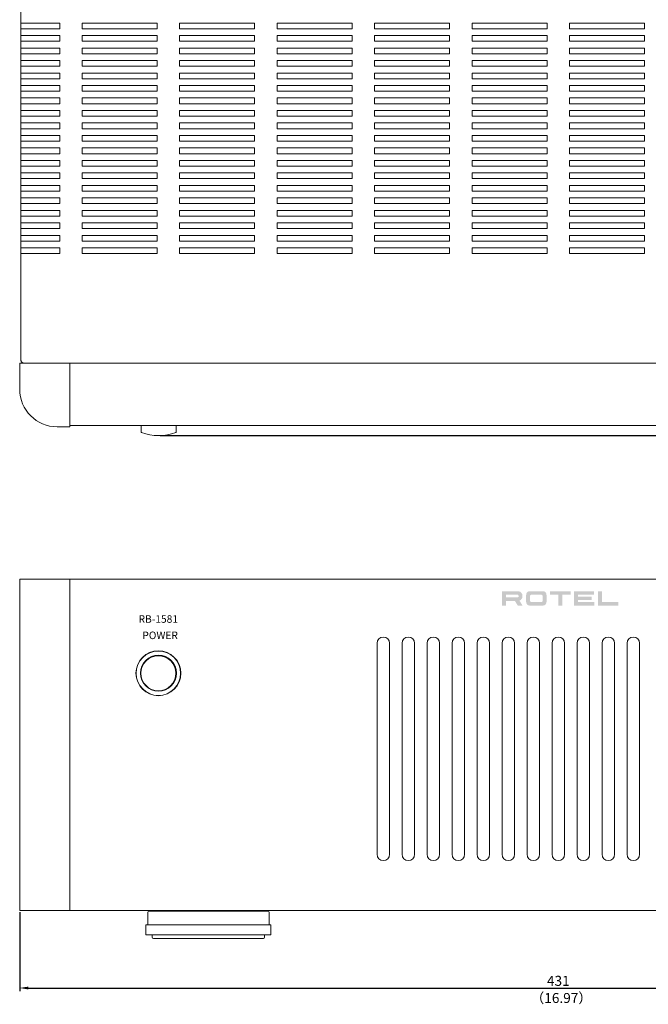
# Model space of a CAD drawing. Extents: x 1759 to 2433, y 212 to 1054.
# Drawn here: x 1759 to 2010, y 212 to 606 of the extents above; entities that cross this region are included whole.
import ezdxf

# ---------------------------------------------------------------- set-up
doc = ezdxf.new("R2010")
doc.units = 0
doc.header["$LTSCALE"] = 0.5
doc.linetypes.add('HIDDEN2', pattern=[4.7625, 3.175, -1.5875])
doc.layers.get('Defpoints').update_dxf_attribs({"linetype": 'CONTINUOUS'})
for name, color, linetype, lineweight in [('%%C14 Button', 254, 'CONTINUOUS', 15), ('Center', 1, 'CONTINUOUS', 9), ('End Cap', 31, 'CONTINUOUS', 15), ('Foot', 50, 'CONTINUOUS', 15), ('FRAME100', 1, 'CONTINUOUS', 13), ('Front Panel', 6, 'CONTINUOUS', 15), ('Joint Holder', 151, 'CONTINUOUS', 15), ('Light Guide', 102, 'CONTINUOUS', 15), ('Titol', 7, 'CONTINUOUS', 18), ('Top Cover', 142, 'CONTINUOUS', 15)]:
    doc.layers.add(name, color=color, linetype=linetype, lineweight=lineweight)
doc.layers.add('LOGO', color=110, linetype='CONTINUOUS')
doc.styles.get("Standard").update_dxf_attribs({"font": 'romans.shx', "height": 4, "bigfont": 'bigfont.shx'})
doc.dimstyles.get("Standard").update_dxf_attribs({"dimtxt": 0.18, "dimasz": 0.18, "dimexe": 0.18, "dimexo": 0.0625, "dimgap": 0.09, "dimtad": 0, "dimtih": 1, "dimtoh": 1, "dimdec": 4, "dimzin": 0, "dimdsep": 46, "dimtxsty": 'Standard', "dimcen": 0.09, "dimadec": 0, "dimazin": 0, "dimtfac": 1, "dimtdec": 4, "dimtofl": 0, "dimtmove": 0, "dimatfit": 3, "dimfxl": 1, "dimtolj": 1, "dimtzin": 0, "dimarcsym": 0})

# ---------------------------------------------------------------- blocks, each defined once
blk = doc.blocks.new('AI9-BLK4')
at = {"layer": 'LOGO'}
h = blk.add_hatch(color=7, dxfattribs=at)
edge = h.paths.add_edge_path()
edge.add_spline(control_points=[(-21.69, 0.39), (-21.69, 1.48), (-21.69, 1.48), (-21.69, 1.48), (-17.14, 1.48), (-17.14, 1.48), (-16.88, 1.48), (-16.66, 1.24), (-16.66, 0.94), (-16.66, 0.64), (-16.88, 0.39), (-17.14, 0.39), (-17.14, 0.39), (-21.69, 0.39), (-21.69, 0.39), (-21.69, 0.39)], knot_values=[0, 0, 0, 0, 1, 1, 1, 2, 2, 2, 3, 3, 3, 4, 4, 4, 5, 5, 5, 5], degree=3, periodic=0)
edge = h.paths.add_edge_path(flags=16)
edge.add_spline(control_points=[(-15.1, 0.94), (-15.1, 2), (-15.86, 2.86), (-16.79, 2.86), (-16.79, 2.86), (-23.25, 2.86), (-23.25, 2.86), (-23.25, 2.86), (-23.25, -2.86), (-23.25, -2.86), (-23.25, -2.86), (-21.69, -2.86), (-21.69, -2.86), (-21.69, -2.86), (-21.69, -0.99), (-21.69, -0.99), (-21.69, -0.99), (-18.16, -0.99), (-18.16, -0.99), (-18.16, -0.99), (-17.01, -2.86), (-17.01, -2.86), (-17.01, -2.86), (-15.1, -2.86), (-15.1, -2.86), (-15.1, -2.86), (-16.31, -0.9), (-16.31, -0.9), (-15.61, -0.67), (-15.1, 0.07), (-15.1, 0.94)], knot_values=[0, 0, 0, 0, 1, 1, 1, 2, 2, 2, 3, 3, 3, 4, 4, 4, 5, 5, 5, 6, 6, 6, 7, 7, 7, 8, 8, 8, 9, 9, 9, 10, 10, 10, 10], degree=3, periodic=0)
h = blk.add_hatch(color=7, dxfattribs=at)
edge = h.paths.add_edge_path(flags=16)
edge.add_spline(control_points=[(-7.06, 0.99), (-7.06, 1.26), (-7.25, 1.48), (-7.49, 1.48), (-7.49, 1.48), (-11.65, 1.48), (-11.65, 1.48), (-11.89, 1.48), (-12.08, 1.26), (-12.08, 0.99), (-12.08, 0.99), (-12.08, -0.99), (-12.08, -0.99), (-12.08, -1.26), (-11.89, -1.48), (-11.65, -1.48), (-11.65, -1.48), (-7.49, -1.48), (-7.49, -1.48), (-7.25, -1.48), (-7.06, -1.26), (-7.06, -0.99), (-7.06, -0.99), (-7.06, 0.99), (-7.06, 0.99)], knot_values=[0, 0, 0, 0, 1, 1, 1, 2, 2, 2, 3, 3, 3, 4, 4, 4, 5, 5, 5, 6, 6, 6, 7, 7, 7, 8, 8, 8, 8], degree=3, periodic=0)
edge = h.paths.add_edge_path()
edge.add_spline(control_points=[(-5.5, -1.38), (-5.5, -2.2), (-6.08, -2.86), (-6.8, -2.86), (-6.8, -2.86), (-12.34, -2.86), (-12.34, -2.86), (-13.06, -2.86), (-13.64, -2.2), (-13.64, -1.38), (-13.64, -1.38), (-13.64, 1.38), (-13.64, 1.38), (-13.64, 2.2), (-13.06, 2.86), (-12.34, 2.86), (-12.34, 2.86), (-6.8, 2.86), (-6.8, 2.86), (-6.08, 2.86), (-5.5, 2.2), (-5.5, 1.38), (-5.5, 1.38), (-5.5, -1.38), (-5.5, -1.38)], knot_values=[0, 0, 0, 0, 1, 1, 1, 2, 2, 2, 3, 3, 3, 4, 4, 4, 5, 5, 5, 6, 6, 6, 7, 7, 7, 8, 8, 8, 8], degree=3, periodic=0)
for points in [[(4.1, 2.86), (-4.09, 2.86), (-4.09, 1.48), (-0.77, 1.48), (-0.77, -2.86), (0.78, -2.86), (0.78, 1.48), (4.1, 1.48)], [(13.56, 1.48), (13.56, 2.86), (5.5, 2.86), (5.5, -2.86), (13.65, -2.86), (13.65, -1.48), (7.06, -1.48), (7.06, -0.62), (12.61, -0.62), (12.61, 0.71), (7.06, 0.71), (7.06, 1.48)], [(16.66, -1.48), (16.66, 2.86), (15.1, 2.86), (15.1, -2.86), (23.25, -2.86), (23.25, -1.48)]]:
    blk.add_hatch(color=7, dxfattribs=at).paths.add_polyline_path(points)
blk = doc.blocks.new('*D45')
at = {"layer": 'Defpoints', "color": 0}
for p in [(1758.66, 249.11), (2189.66, 249.11), (2189.66, 218.08)]:
    blk.add_point(p, dxfattribs=at)
at = {"layer": 'FRAME100', "lineweight": -2}
for p, q in [((1758.66, 248.49), (1758.66, 216.83)), ((2189.66, 248.49), (2189.66, 216.83)), ((1762.16, 218.08), (2186.16, 218.08))]:
    blk.add_line(p, q, dxfattribs=at)
at = {"layer": 'FRAME100'}
for points in [[(1762.16, 218.66), (1762.16, 217.5), (1758.66, 218.08)], [(2186.16, 217.5), (2186.16, 218.66), (2189.66, 218.08)]]:
    blk.add_solid(points, dxfattribs=at)
at = {"layer": 'FRAME100', "color": 7, "insert": (1974.16, 220.95), "char_height": 4, "attachment_point": 5}
blk.add_mtext('\\A1;431', dxfattribs=at)
blk = doc.blocks.new('*D48')
at = {"layer": 'Defpoints', "color": 0}
for p in [(2190.6, 442.78), (2218.55, 442.78), (1814.26, 439.28)]:
    blk.add_point(p, dxfattribs=at)
at = {"layer": 'FRAME100', "lineweight": -2}
for p, q in [((2218.55, 446.28), (2218.55, 449.78)), ((2191.22, 442.78), (2219.8, 442.78)), ((2218.55, 439.28), (2218.55, 442.78)), ((1814.89, 439.28), (2219.8, 439.28)), ((2218.55, 435.78), (2218.55, 422.15))]:
    blk.add_line(p, q, dxfattribs=at)
at = {"layer": 'FRAME100'}
for points in [[(2217.97, 446.28), (2219.14, 446.28), (2218.55, 442.78)], [(2219.14, 435.78), (2217.97, 435.78), (2218.55, 439.28)]]:
    blk.add_solid(points, dxfattribs=at)
at = {"layer": 'FRAME100', "color": 7, "insert": (2215.68, 427.21), "char_height": 4, "attachment_point": 5, "rotation": 90}
blk.add_mtext('\\A1;3.5', dxfattribs=at)
blk = doc.blocks.new('*D50')
at = {"layer": 'Defpoints', "color": 0}
for p in [(1932.66, 846.78), (2232.55, 846.78), (1814.26, 439.28)]:
    blk.add_point(p, dxfattribs=at)
at = {"layer": 'FRAME100', "lineweight": -2}
for p, q in [((1933.29, 846.78), (2233.8, 846.78)), ((2232.55, 442.78), (2232.55, 843.28)), ((1814.89, 439.28), (2233.8, 439.28))]:
    blk.add_line(p, q, dxfattribs=at)
at = {"layer": 'FRAME100'}
for points in [[(2233.14, 843.28), (2231.97, 843.28), (2232.55, 846.78)], [(2231.97, 442.78), (2233.14, 442.78), (2232.55, 439.28)]]:
    blk.add_solid(points, dxfattribs=at)
at = {"layer": 'FRAME100', "color": 7, "insert": (2229.68, 643.03), "char_height": 4, "attachment_point": 5, "rotation": 90}
blk.add_mtext('\\A1;407.5', dxfattribs=at)

msp = doc.modelspace()

# ---------------------------------------------------------------- linework, layer by layer
at = {"layer": '%%C14 Button'}
for p, q in [((1807.263, 440.684), (1807.263, 443.48)), ((1821.263, 440.684), (1821.263, 443.48))]:
    msp.add_line(p, q, dxfattribs=at)
for centre, radius, start, end in [((1807.463, 440.684), 0.2, 180, 249.91375), ((1814.263, 459.28), 20, 249.91375, 290.08625), ((1821.063, 440.684), 0.2, 290.08625, 0)]:
    msp.add_arc(centre, radius, start, end, dxfattribs=at)
at = {"layer": 'End Cap'}
for p, q in [((1778.661, 468.28), (1758.661, 468.28)), ((1758.661, 468.28), (1758.661, 457.78)), ((1778.661, 442.78), (1778.661, 468.28)), ((1773.661, 442.78), (1778.661, 442.78))]:
    msp.add_line(p, q, dxfattribs=at)
msp.add_lwpolyline([(1758.661, 249.114), (1778.661, 249.114), (1778.661, 381.714), (1758.661, 381.714)], close=True, dxfattribs=at)
msp.add_arc((1773.661, 457.78), 15, 180, 270, dxfattribs=at)
at = {"layer": 'Foot', "color": 161}
for p, q in [((1809.861, 248.414), (1809.861, 243.414)), ((1857.961, 248.914), (1810.361, 248.914)), ((1824.161, 249.114), (1824.161, 248.914)), ((1844.161, 248.914), (1844.161, 249.114)), ((1858.461, 243.414), (1858.461, 248.414)), ((1859.161, 243.414), (1809.161, 243.414)), ((1809.161, 243.414), (1809.161, 239.414)), ((1859.161, 239.414), (1859.161, 243.414)), ((1809.161, 239.414), (1859.161, 239.414)), ((1811.661, 238.414), (1811.661, 239.414)), ((1856.161, 237.914), (1812.161, 237.914)), ((1856.661, 239.414), (1856.661, 238.414))]:
    msp.add_line(p, q, dxfattribs=at)
for centre, start, end in [((1810.361, 248.414), 90, 180), ((1857.961, 248.414), 0, 90), ((1812.161, 238.414), 180, 270), ((1856.161, 238.414), 270, 0)]:
    msp.add_arc(centre, 0.5, start, end, dxfattribs=at)
at = {"layer": 'Front Panel'}
for p, q in [((1778.661, 468.28), (2169.661, 468.28)), ((2169.661, 443.28), (1778.661, 443.28)), ((1901.661, 271.614), (1901.661, 356.114)), ((1906.661, 271.614), (1906.661, 356.114)), ((1911.661, 271.614), (1911.661, 356.114)), ((1916.661, 271.614), (1916.661, 356.114)), ((1921.661, 271.614), (1921.661, 356.114)), ((1926.661, 271.614), (1926.661, 356.114)), ((1931.661, 271.614), (1931.661, 356.114)), ((1936.661, 271.614), (1936.661, 356.114)), ((1941.661, 271.614), (1941.661, 356.114)), ((1946.661, 271.614), (1946.661, 356.114)), ((1951.661, 271.614), (1951.661, 356.114)), ((1956.661, 271.614), (1956.661, 356.114)), ((1961.661, 271.614), (1961.661, 356.114)), ((1966.661, 271.614), (1966.661, 356.114)), ((1971.661, 271.614), (1971.661, 356.114)), ((1976.661, 271.614), (1976.661, 356.114)), ((1981.661, 271.614), (1981.661, 356.114)), ((1986.661, 271.614), (1986.661, 356.114)), ((1991.661, 271.614), (1991.661, 356.114)), ((1996.661, 271.614), (1996.661, 356.114)), ((2001.661, 271.614), (2001.661, 356.114)), ((2006.661, 271.614), (2006.661, 356.114))]:
    msp.add_line(p, q, dxfattribs=at)
at = {"layer": 'Front Panel', "linetype": 'Continuous'}
for p, q in [((1778.661, 249.114), (1778.661, 381.714)), ((1778.661, 381.714), (2169.661, 381.714)), ((2169.661, 249.114), (1778.661, 249.114))]:
    msp.add_line(p, q, dxfattribs=at)
msp.add_circle((1814.161, 344.114), 9, dxfattribs=at)
at = {"layer": 'Front Panel'}
for centre, start, end in [((1904.161, 356.114), 0, 180), ((1914.161, 356.114), 0, 180), ((1924.161, 356.114), 0, 180), ((1934.161, 356.114), 0, 180), ((1944.161, 356.114), 0, 180), ((1954.161, 356.114), 0, 180), ((1964.161, 356.114), 0, 180), ((1974.161, 356.114), 0, 180), ((1984.161, 356.114), 0, 180), ((1994.161, 356.114), 0, 180), ((2004.161, 356.114), 0, 180), ((1904.161, 271.614), 180, 0), ((1914.161, 271.614), 180, 0), ((1924.161, 271.614), 180, 0), ((1934.161, 271.614), 180, 0), ((1944.161, 271.614), 180, 0), ((1954.161, 271.614), 180, 0), ((1964.161, 271.614), 180, 0), ((1974.161, 271.614), 180, 0), ((1984.161, 271.614), 180, 0), ((1994.161, 271.614), 180, 0), ((2004.161, 271.614), 180, 0)]:
    msp.add_arc(centre, 2.5, start, end, dxfattribs=at)
at = {"layer": 'Joint Holder'}
msp.add_circle((1814.161, 344.114), 7, dxfattribs=at)
at = {"layer": 'Light Guide'}
for radius in [8.9, 7.2]:
    msp.add_circle((1814.161, 344.114), radius, dxfattribs=at)
at = {"layer": 'Top Cover'}
for p, q in [((1759.161, 469.48), (1759.161, 820.08)), ((1774.661, 604.43), (1759.161, 604.43)), ((1774.661, 602.13), (1774.661, 604.43)), ((1813.661, 604.43), (1783.661, 604.43)), ((1783.661, 604.43), (1783.661, 602.13)), ((1813.661, 602.13), (1813.661, 604.43)), ((1852.661, 604.43), (1822.661, 604.43)), ((1822.661, 604.43), (1822.661, 602.13)), ((1852.661, 602.13), (1852.661, 604.43)), ((1891.661, 604.43), (1861.661, 604.43)), ((1861.661, 604.43), (1861.661, 602.13)), ((1891.661, 602.13), (1891.661, 604.43)), ((1930.661, 604.43), (1900.661, 604.43)), ((1900.661, 604.43), (1900.661, 602.13)), ((1930.661, 602.13), (1930.661, 604.43)), ((1969.661, 604.43), (1939.661, 604.43)), ((1939.661, 604.43), (1939.661, 602.13)), ((1969.661, 602.13), (1969.661, 604.43)), ((1978.661, 602.13), (1978.661, 604.43)), ((1978.661, 604.43), (2008.661, 604.43)), ((2008.661, 604.43), (2008.661, 602.13)), ((1774.661, 602.13), (1759.161, 602.13)), ((1774.661, 599.43), (1759.161, 599.43)), ((1774.661, 597.13), (1774.661, 599.43)), ((1783.661, 602.13), (1813.661, 602.13)), ((1813.661, 599.43), (1783.661, 599.43)), ((1783.661, 599.43), (1783.661, 597.13)), ((1813.661, 597.13), (1813.661, 599.43)), ((1822.661, 602.13), (1852.661, 602.13)), ((1852.661, 599.43), (1822.661, 599.43)), ((1822.661, 599.43), (1822.661, 597.13)), ((1852.661, 597.13), (1852.661, 599.43)), ((1861.661, 602.13), (1891.661, 602.13)), ((1891.661, 599.43), (1861.661, 599.43)), ((1861.661, 599.43), (1861.661, 597.13)), ((1891.661, 597.13), (1891.661, 599.43)), ((1900.661, 602.13), (1930.661, 602.13)), ((1930.661, 599.43), (1900.661, 599.43)), ((1900.661, 599.43), (1900.661, 597.13)), ((1930.661, 597.13), (1930.661, 599.43)), ((1939.661, 602.13), (1969.661, 602.13)), ((1969.661, 599.43), (1939.661, 599.43)), ((1939.661, 599.43), (1939.661, 597.13)), ((1969.661, 597.13), (1969.661, 599.43)), ((2008.661, 602.13), (1978.661, 602.13)), ((1978.661, 597.13), (1978.661, 599.43)), ((1978.661, 599.43), (2008.661, 599.43)), ((2008.661, 599.43), (2008.661, 597.13)), ((1774.661, 597.13), (1759.161, 597.13)), ((1783.661, 597.13), (1813.661, 597.13)), ((1822.661, 597.13), (1852.661, 597.13)), ((1861.661, 597.13), (1891.661, 597.13)), ((1900.661, 597.13), (1930.661, 597.13)), ((1939.661, 597.13), (1969.661, 597.13)), ((2008.661, 597.13), (1978.661, 597.13)), ((1774.661, 594.43), (1759.161, 594.43)), ((1774.661, 592.13), (1759.161, 592.13)), ((1774.661, 592.13), (1774.661, 594.43)), ((1813.661, 594.43), (1783.661, 594.43)), ((1783.661, 594.43), (1783.661, 592.13)), ((1783.661, 592.13), (1813.661, 592.13)), ((1813.661, 592.13), (1813.661, 594.43)), ((1852.661, 594.43), (1822.661, 594.43)), ((1822.661, 594.43), (1822.661, 592.13)), ((1822.661, 592.13), (1852.661, 592.13)), ((1852.661, 592.13), (1852.661, 594.43)), ((1891.661, 594.43), (1861.661, 594.43)), ((1861.661, 594.43), (1861.661, 592.13)), ((1861.661, 592.13), (1891.661, 592.13)), ((1891.661, 592.13), (1891.661, 594.43)), ((1930.661, 594.43), (1900.661, 594.43)), ((1900.661, 594.43), (1900.661, 592.13)), ((1900.661, 592.13), (1930.661, 592.13)), ((1930.661, 592.13), (1930.661, 594.43)), ((1969.661, 594.43), (1939.661, 594.43)), ((1939.661, 594.43), (1939.661, 592.13)), ((1939.661, 592.13), (1969.661, 592.13)), ((1969.661, 592.13), (1969.661, 594.43)), ((1978.661, 592.13), (1978.661, 594.43)), ((1978.661, 594.43), (2008.661, 594.43)), ((2008.661, 592.13), (1978.661, 592.13)), ((2008.661, 594.43), (2008.661, 592.13)), ((1774.661, 589.43), (1759.161, 589.43)), ((1774.661, 587.13), (1774.661, 589.43)), ((1813.661, 589.43), (1783.661, 589.43)), ((1783.661, 589.43), (1783.661, 587.13)), ((1813.661, 587.13), (1813.661, 589.43)), ((1852.661, 589.43), (1822.661, 589.43)), ((1822.661, 589.43), (1822.661, 587.13)), ((1852.661, 587.13), (1852.661, 589.43)), ((1891.661, 589.43), (1861.661, 589.43)), ((1861.661, 589.43), (1861.661, 587.13)), ((1891.661, 587.13), (1891.661, 589.43)), ((1930.661, 589.43), (1900.661, 589.43)), ((1900.661, 589.43), (1900.661, 587.13)), ((1930.661, 587.13), (1930.661, 589.43)), ((1969.661, 589.43), (1939.661, 589.43)), ((1939.661, 589.43), (1939.661, 587.13)), ((1969.661, 587.13), (1969.661, 589.43)), ((1978.661, 587.13), (1978.661, 589.43)), ((1978.661, 589.43), (2008.661, 589.43)), ((2008.661, 589.43), (2008.661, 587.13)), ((1774.661, 587.13), (1759.161, 587.13)), ((1774.661, 584.43), (1759.161, 584.43)), ((1774.661, 582.13), (1774.661, 584.43)), ((1783.661, 587.13), (1813.661, 587.13)), ((1813.661, 584.43), (1783.661, 584.43)), ((1783.661, 584.43), (1783.661, 582.13)), ((1813.661, 582.13), (1813.661, 584.43)), ((1822.661, 587.13), (1852.661, 587.13)), ((1852.661, 584.43), (1822.661, 584.43)), ((1822.661, 584.43), (1822.661, 582.13)), ((1852.661, 582.13), (1852.661, 584.43)), ((1861.661, 587.13), (1891.661, 587.13)), ((1891.661, 584.43), (1861.661, 584.43)), ((1861.661, 584.43), (1861.661, 582.13)), ((1891.661, 582.13), (1891.661, 584.43)), ((1900.661, 587.13), (1930.661, 587.13)), ((1930.661, 584.43), (1900.661, 584.43)), ((1900.661, 584.43), (1900.661, 582.13)), ((1930.661, 582.13), (1930.661, 584.43)), ((1939.661, 587.13), (1969.661, 587.13)), ((1969.661, 584.43), (1939.661, 584.43)), ((1939.661, 584.43), (1939.661, 582.13)), ((1969.661, 582.13), (1969.661, 584.43)), ((2008.661, 587.13), (1978.661, 587.13)), ((1978.661, 582.13), (1978.661, 584.43)), ((1978.661, 584.43), (2008.661, 584.43)), ((2008.661, 584.43), (2008.661, 582.13)), ((1774.661, 582.13), (1759.161, 582.13)), ((1783.661, 582.13), (1813.661, 582.13)), ((1822.661, 582.13), (1852.661, 582.13)), ((1861.661, 582.13), (1891.661, 582.13)), ((1900.661, 582.13), (1930.661, 582.13)), ((1939.661, 582.13), (1969.661, 582.13)), ((2008.661, 582.13), (1978.661, 582.13)), ((1774.661, 579.43), (1759.161, 579.43)), ((1774.661, 577.13), (1759.161, 577.13)), ((1774.661, 577.13), (1774.661, 579.43)), ((1813.661, 579.43), (1783.661, 579.43)), ((1783.661, 579.43), (1783.661, 577.13)), ((1783.661, 577.13), (1813.661, 577.13)), ((1813.661, 577.13), (1813.661, 579.43)), ((1852.661, 579.43), (1822.661, 579.43)), ((1822.661, 579.43), (1822.661, 577.13)), ((1822.661, 577.13), (1852.661, 577.13)), ((1852.661, 577.13), (1852.661, 579.43)), ((1891.661, 579.43), (1861.661, 579.43)), ((1861.661, 579.43), (1861.661, 577.13)), ((1861.661, 577.13), (1891.661, 577.13)), ((1891.661, 577.13), (1891.661, 579.43)), ((1930.661, 579.43), (1900.661, 579.43)), ((1900.661, 579.43), (1900.661, 577.13)), ((1900.661, 577.13), (1930.661, 577.13)), ((1930.661, 577.13), (1930.661, 579.43)), ((1969.661, 579.43), (1939.661, 579.43)), ((1939.661, 579.43), (1939.661, 577.13)), ((1939.661, 577.13), (1969.661, 577.13)), ((1969.661, 577.13), (1969.661, 579.43)), ((1978.661, 577.13), (1978.661, 579.43)), ((1978.661, 579.43), (2008.661, 579.43)), ((2008.661, 577.13), (1978.661, 577.13)), ((2008.661, 579.43), (2008.661, 577.13)), ((1774.661, 574.43), (1759.161, 574.43)), ((1774.661, 572.13), (1759.161, 572.13)), ((1774.661, 572.13), (1774.661, 574.43)), ((1813.661, 574.43), (1783.661, 574.43)), ((1783.661, 574.43), (1783.661, 572.13)), ((1783.661, 572.13), (1813.661, 572.13)), ((1813.661, 572.13), (1813.661, 574.43)), ((1852.661, 574.43), (1822.661, 574.43)), ((1822.661, 574.43), (1822.661, 572.13)), ((1822.661, 572.13), (1852.661, 572.13)), ((1852.661, 572.13), (1852.661, 574.43)), ((1891.661, 574.43), (1861.661, 574.43)), ((1861.661, 574.43), (1861.661, 572.13)), ((1861.661, 572.13), (1891.661, 572.13)), ((1891.661, 572.13), (1891.661, 574.43)), ((1930.661, 574.43), (1900.661, 574.43)), ((1900.661, 574.43), (1900.661, 572.13)), ((1900.661, 572.13), (1930.661, 572.13)), ((1930.661, 572.13), (1930.661, 574.43)), ((1969.661, 574.43), (1939.661, 574.43)), ((1939.661, 574.43), (1939.661, 572.13)), ((1939.661, 572.13), (1969.661, 572.13)), ((1969.661, 572.13), (1969.661, 574.43)), ((1978.661, 572.13), (1978.661, 574.43)), ((1978.661, 574.43), (2008.661, 574.43)), ((2008.661, 572.13), (1978.661, 572.13)), ((2008.661, 574.43), (2008.661, 572.13)), ((1774.661, 569.43), (1759.161, 569.43)), ((1774.661, 567.13), (1774.661, 569.43)), ((1813.661, 569.43), (1783.661, 569.43)), ((1783.661, 569.43), (1783.661, 567.13)), ((1813.661, 567.13), (1813.661, 569.43)), ((1852.661, 569.43), (1822.661, 569.43)), ((1822.661, 569.43), (1822.661, 567.13)), ((1852.661, 567.13), (1852.661, 569.43)), ((1891.661, 569.43), (1861.661, 569.43)), ((1861.661, 569.43), (1861.661, 567.13)), ((1891.661, 567.13), (1891.661, 569.43)), ((1930.661, 569.43), (1900.661, 569.43)), ((1900.661, 569.43), (1900.661, 567.13)), ((1930.661, 567.13), (1930.661, 569.43)), ((1969.661, 569.43), (1939.661, 569.43)), ((1939.661, 569.43), (1939.661, 567.13)), ((1969.661, 567.13), (1969.661, 569.43)), ((1978.661, 567.13), (1978.661, 569.43)), ((1978.661, 569.43), (2008.661, 569.43)), ((2008.661, 569.43), (2008.661, 567.13)), ((1774.661, 567.13), (1759.161, 567.13)), ((1774.661, 564.43), (1759.161, 564.43)), ((1774.661, 562.13), (1774.661, 564.43)), ((1783.661, 567.13), (1813.661, 567.13)), ((1813.661, 564.43), (1783.661, 564.43)), ((1783.661, 564.43), (1783.661, 562.13)), ((1813.661, 562.13), (1813.661, 564.43)), ((1822.661, 567.13), (1852.661, 567.13)), ((1852.661, 564.43), (1822.661, 564.43)), ((1822.661, 564.43), (1822.661, 562.13)), ((1852.661, 562.13), (1852.661, 564.43)), ((1861.661, 567.13), (1891.661, 567.13)), ((1891.661, 564.43), (1861.661, 564.43)), ((1861.661, 564.43), (1861.661, 562.13)), ((1891.661, 562.13), (1891.661, 564.43)), ((1900.661, 567.13), (1930.661, 567.13)), ((1930.661, 564.43), (1900.661, 564.43)), ((1900.661, 564.43), (1900.661, 562.13)), ((1930.661, 562.13), (1930.661, 564.43)), ((1939.661, 567.13), (1969.661, 567.13)), ((1969.661, 564.43), (1939.661, 564.43)), ((1939.661, 564.43), (1939.661, 562.13)), ((1969.661, 562.13), (1969.661, 564.43)), ((2008.661, 567.13), (1978.661, 567.13)), ((1978.661, 562.13), (1978.661, 564.43)), ((1978.661, 564.43), (2008.661, 564.43)), ((2008.661, 564.43), (2008.661, 562.13)), ((1774.661, 562.13), (1759.161, 562.13)), ((1783.661, 562.13), (1813.661, 562.13)), ((1822.661, 562.13), (1852.661, 562.13)), ((1861.661, 562.13), (1891.661, 562.13)), ((1900.661, 562.13), (1930.661, 562.13)), ((1939.661, 562.13), (1969.661, 562.13)), ((2008.661, 562.13), (1978.661, 562.13)), ((1774.661, 559.43), (1759.161, 559.43)), ((1774.661, 557.13), (1759.161, 557.13)), ((1774.661, 557.13), (1774.661, 559.43)), ((1813.661, 559.43), (1783.661, 559.43)), ((1783.661, 559.43), (1783.661, 557.13)), ((1783.661, 557.13), (1813.661, 557.13)), ((1813.661, 557.13), (1813.661, 559.43)), ((1852.661, 559.43), (1822.661, 559.43)), ((1822.661, 559.43), (1822.661, 557.13)), ((1822.661, 557.13), (1852.661, 557.13)), ((1852.661, 557.13), (1852.661, 559.43)), ((1891.661, 559.43), (1861.661, 559.43)), ((1861.661, 559.43), (1861.661, 557.13)), ((1861.661, 557.13), (1891.661, 557.13)), ((1891.661, 557.13), (1891.661, 559.43)), ((1930.661, 559.43), (1900.661, 559.43)), ((1900.661, 559.43), (1900.661, 557.13)), ((1900.661, 557.13), (1930.661, 557.13)), ((1930.661, 557.13), (1930.661, 559.43)), ((1969.661, 559.43), (1939.661, 559.43)), ((1939.661, 559.43), (1939.661, 557.13)), ((1939.661, 557.13), (1969.661, 557.13)), ((1969.661, 557.13), (1969.661, 559.43)), ((1978.661, 557.13), (1978.661, 559.43)), ((1978.661, 559.43), (2008.661, 559.43)), ((2008.661, 557.13), (1978.661, 557.13)), ((2008.661, 559.43), (2008.661, 557.13)), ((1774.661, 554.43), (1759.161, 554.43)), ((1774.661, 552.13), (1759.161, 552.13)), ((1774.661, 552.13), (1774.661, 554.43)), ((1813.661, 554.43), (1783.661, 554.43)), ((1783.661, 554.43), (1783.661, 552.13)), ((1783.661, 552.13), (1813.661, 552.13)), ((1813.661, 552.13), (1813.661, 554.43)), ((1852.661, 554.43), (1822.661, 554.43)), ((1822.661, 554.43), (1822.661, 552.13)), ((1822.661, 552.13), (1852.661, 552.13)), ((1852.661, 552.13), (1852.661, 554.43)), ((1891.661, 554.43), (1861.661, 554.43)), ((1861.661, 554.43), (1861.661, 552.13)), ((1861.661, 552.13), (1891.661, 552.13)), ((1891.661, 552.13), (1891.661, 554.43)), ((1930.661, 554.43), (1900.661, 554.43)), ((1900.661, 554.43), (1900.661, 552.13)), ((1900.661, 552.13), (1930.661, 552.13)), ((1930.661, 552.13), (1930.661, 554.43)), ((1969.661, 554.43), (1939.661, 554.43)), ((1939.661, 554.43), (1939.661, 552.13)), ((1939.661, 552.13), (1969.661, 552.13)), ((1969.661, 552.13), (1969.661, 554.43)), ((1978.661, 552.13), (1978.661, 554.43)), ((1978.661, 554.43), (2008.661, 554.43)), ((2008.661, 552.13), (1978.661, 552.13)), ((2008.661, 554.43), (2008.661, 552.13)), ((1774.661, 549.43), (1759.161, 549.43)), ((1774.661, 547.13), (1774.661, 549.43)), ((1813.661, 549.43), (1783.661, 549.43)), ((1783.661, 549.43), (1783.661, 547.13)), ((1813.661, 547.13), (1813.661, 549.43)), ((1852.661, 549.43), (1822.661, 549.43)), ((1822.661, 549.43), (1822.661, 547.13)), ((1852.661, 547.13), (1852.661, 549.43)), ((1891.661, 549.43), (1861.661, 549.43)), ((1861.661, 549.43), (1861.661, 547.13)), ((1891.661, 547.13), (1891.661, 549.43)), ((1930.661, 549.43), (1900.661, 549.43)), ((1900.661, 549.43), (1900.661, 547.13)), ((1930.661, 547.13), (1930.661, 549.43)), ((1969.661, 549.43), (1939.661, 549.43)), ((1939.661, 549.43), (1939.661, 547.13)), ((1969.661, 547.13), (1969.661, 549.43)), ((1978.661, 547.13), (1978.661, 549.43)), ((1978.661, 549.43), (2008.661, 549.43)), ((2008.661, 549.43), (2008.661, 547.13)), ((1774.661, 547.13), (1759.161, 547.13)), ((1774.661, 544.43), (1759.161, 544.43)), ((1774.661, 542.13), (1774.661, 544.43)), ((1783.661, 547.13), (1813.661, 547.13)), ((1813.661, 544.43), (1783.661, 544.43)), ((1783.661, 544.43), (1783.661, 542.13)), ((1813.661, 542.13), (1813.661, 544.43)), ((1822.661, 547.13), (1852.661, 547.13)), ((1852.661, 544.43), (1822.661, 544.43)), ((1822.661, 544.43), (1822.661, 542.13)), ((1852.661, 542.13), (1852.661, 544.43)), ((1861.661, 547.13), (1891.661, 547.13)), ((1891.661, 544.43), (1861.661, 544.43)), ((1861.661, 544.43), (1861.661, 542.13)), ((1891.661, 542.13), (1891.661, 544.43)), ((1900.661, 547.13), (1930.661, 547.13)), ((1930.661, 544.43), (1900.661, 544.43)), ((1900.661, 544.43), (1900.661, 542.13)), ((1930.661, 542.13), (1930.661, 544.43)), ((1939.661, 547.13), (1969.661, 547.13)), ((1969.661, 544.43), (1939.661, 544.43)), ((1939.661, 544.43), (1939.661, 542.13)), ((1969.661, 542.13), (1969.661, 544.43)), ((2008.661, 547.13), (1978.661, 547.13)), ((1978.661, 542.13), (1978.661, 544.43)), ((1978.661, 544.43), (2008.661, 544.43)), ((2008.661, 544.43), (2008.661, 542.13)), ((1774.661, 542.13), (1759.161, 542.13)), ((1783.661, 542.13), (1813.661, 542.13)), ((1822.661, 542.13), (1852.661, 542.13)), ((1861.661, 542.13), (1891.661, 542.13)), ((1900.661, 542.13), (1930.661, 542.13)), ((1939.661, 542.13), (1969.661, 542.13)), ((2008.661, 542.13), (1978.661, 542.13)), ((1774.661, 539.43), (1759.161, 539.43)), ((1774.661, 537.13), (1759.161, 537.13)), ((1774.661, 537.13), (1774.661, 539.43)), ((1813.661, 539.43), (1783.661, 539.43)), ((1783.661, 539.43), (1783.661, 537.13)), ((1783.661, 537.13), (1813.661, 537.13)), ((1813.661, 537.13), (1813.661, 539.43)), ((1852.661, 539.43), (1822.661, 539.43)), ((1822.661, 539.43), (1822.661, 537.13)), ((1822.661, 537.13), (1852.661, 537.13)), ((1852.661, 537.13), (1852.661, 539.43)), ((1891.661, 539.43), (1861.661, 539.43)), ((1861.661, 539.43), (1861.661, 537.13)), ((1861.661, 537.13), (1891.661, 537.13)), ((1891.661, 537.13), (1891.661, 539.43)), ((1930.661, 539.43), (1900.661, 539.43)), ((1900.661, 539.43), (1900.661, 537.13)), ((1900.661, 537.13), (1930.661, 537.13)), ((1930.661, 537.13), (1930.661, 539.43)), ((1969.661, 539.43), (1939.661, 539.43)), ((1939.661, 539.43), (1939.661, 537.13)), ((1939.661, 537.13), (1969.661, 537.13)), ((1969.661, 537.13), (1969.661, 539.43)), ((1978.661, 537.13), (1978.661, 539.43)), ((1978.661, 539.43), (2008.661, 539.43)), ((2008.661, 537.13), (1978.661, 537.13)), ((2008.661, 539.43), (2008.661, 537.13)), ((1774.661, 534.43), (1759.161, 534.43)), ((1774.661, 532.13), (1774.661, 534.43)), ((1813.661, 534.43), (1783.661, 534.43)), ((1783.661, 534.43), (1783.661, 532.13)), ((1813.661, 532.13), (1813.661, 534.43)), ((1852.661, 534.43), (1822.661, 534.43)), ((1822.661, 534.43), (1822.661, 532.13)), ((1852.661, 532.13), (1852.661, 534.43)), ((1891.661, 534.43), (1861.661, 534.43)), ((1861.661, 534.43), (1861.661, 532.13)), ((1891.661, 532.13), (1891.661, 534.43)), ((1930.661, 534.43), (1900.661, 534.43)), ((1900.661, 534.43), (1900.661, 532.13)), ((1930.661, 532.13), (1930.661, 534.43)), ((1969.661, 534.43), (1939.661, 534.43)), ((1939.661, 534.43), (1939.661, 532.13)), ((1969.661, 532.13), (1969.661, 534.43)), ((1978.661, 532.13), (1978.661, 534.43)), ((1978.661, 534.43), (2008.661, 534.43)), ((2008.661, 534.43), (2008.661, 532.13)), ((1774.661, 532.13), (1759.161, 532.13)), ((1774.661, 529.43), (1759.161, 529.43)), ((1774.661, 527.13), (1774.661, 529.43)), ((1783.661, 532.13), (1813.661, 532.13)), ((1813.661, 529.43), (1783.661, 529.43)), ((1783.661, 529.43), (1783.661, 527.13)), ((1813.661, 527.13), (1813.661, 529.43)), ((1822.661, 532.13), (1852.661, 532.13)), ((1852.661, 529.43), (1822.661, 529.43)), ((1822.661, 529.43), (1822.661, 527.13)), ((1852.661, 527.13), (1852.661, 529.43)), ((1861.661, 532.13), (1891.661, 532.13)), ((1891.661, 529.43), (1861.661, 529.43)), ((1861.661, 529.43), (1861.661, 527.13)), ((1891.661, 527.13), (1891.661, 529.43)), ((1900.661, 532.13), (1930.661, 532.13)), ((1930.661, 529.43), (1900.661, 529.43)), ((1900.661, 529.43), (1900.661, 527.13)), ((1930.661, 527.13), (1930.661, 529.43)), ((1939.661, 532.13), (1969.661, 532.13)), ((1969.661, 529.43), (1939.661, 529.43)), ((1939.661, 529.43), (1939.661, 527.13)), ((1969.661, 527.13), (1969.661, 529.43)), ((2008.661, 532.13), (1978.661, 532.13)), ((1978.661, 527.13), (1978.661, 529.43)), ((1978.661, 529.43), (2008.661, 529.43)), ((2008.661, 529.43), (2008.661, 527.13)), ((1774.661, 527.13), (1759.161, 527.13)), ((1774.661, 524.43), (1759.161, 524.43)), ((1774.661, 522.13), (1774.661, 524.43)), ((1783.661, 527.13), (1813.661, 527.13)), ((1813.661, 524.43), (1783.661, 524.43)), ((1783.661, 524.43), (1783.661, 522.13)), ((1813.661, 522.13), (1813.661, 524.43)), ((1822.661, 527.13), (1852.661, 527.13)), ((1852.661, 524.43), (1822.661, 524.43)), ((1822.661, 524.43), (1822.661, 522.13)), ((1852.661, 522.13), (1852.661, 524.43)), ((1861.661, 527.13), (1891.661, 527.13)), ((1891.661, 524.43), (1861.661, 524.43)), ((1861.661, 524.43), (1861.661, 522.13)), ((1891.661, 522.13), (1891.661, 524.43)), ((1900.661, 527.13), (1930.661, 527.13)), ((1930.661, 524.43), (1900.661, 524.43)), ((1900.661, 524.43), (1900.661, 522.13)), ((1930.661, 522.13), (1930.661, 524.43)), ((1939.661, 527.13), (1969.661, 527.13)), ((1969.661, 524.43), (1939.661, 524.43)), ((1939.661, 524.43), (1939.661, 522.13)), ((1969.661, 522.13), (1969.661, 524.43)), ((2008.661, 527.13), (1978.661, 527.13)), ((1978.661, 522.13), (1978.661, 524.43)), ((1978.661, 524.43), (2008.661, 524.43)), ((2008.661, 524.43), (2008.661, 522.13)), ((1774.661, 522.13), (1759.161, 522.13)), ((1783.661, 522.13), (1813.661, 522.13)), ((1822.661, 522.13), (1852.661, 522.13)), ((1861.661, 522.13), (1891.661, 522.13)), ((1900.661, 522.13), (1930.661, 522.13)), ((1939.661, 522.13), (1969.661, 522.13)), ((2008.661, 522.13), (1978.661, 522.13)), ((1774.661, 519.43), (1759.161, 519.43)), ((1774.661, 517.13), (1759.161, 517.13)), ((1774.661, 517.13), (1774.661, 519.43)), ((1813.661, 519.43), (1783.661, 519.43)), ((1783.661, 519.43), (1783.661, 517.13)), ((1783.661, 517.13), (1813.661, 517.13)), ((1813.661, 517.13), (1813.661, 519.43)), ((1852.661, 519.43), (1822.661, 519.43)), ((1822.661, 519.43), (1822.661, 517.13)), ((1822.661, 517.13), (1852.661, 517.13)), ((1852.661, 517.13), (1852.661, 519.43)), ((1891.661, 519.43), (1861.661, 519.43)), ((1861.661, 519.43), (1861.661, 517.13)), ((1861.661, 517.13), (1891.661, 517.13)), ((1891.661, 517.13), (1891.661, 519.43)), ((1930.661, 519.43), (1900.661, 519.43)), ((1900.661, 519.43), (1900.661, 517.13)), ((1900.661, 517.13), (1930.661, 517.13)), ((1930.661, 517.13), (1930.661, 519.43)), ((1969.661, 519.43), (1939.661, 519.43)), ((1939.661, 519.43), (1939.661, 517.13)), ((1939.661, 517.13), (1969.661, 517.13)), ((1969.661, 517.13), (1969.661, 519.43)), ((1978.661, 517.13), (1978.661, 519.43)), ((1978.661, 519.43), (2008.661, 519.43)), ((2008.661, 517.13), (1978.661, 517.13)), ((2008.661, 519.43), (2008.661, 517.13)), ((1774.661, 514.43), (1759.161, 514.43)), ((1774.661, 512.13), (1774.661, 514.43)), ((1813.661, 514.43), (1783.661, 514.43)), ((1783.661, 514.43), (1783.661, 512.13)), ((1813.661, 512.13), (1813.661, 514.43)), ((1852.661, 514.43), (1822.661, 514.43)), ((1822.661, 514.43), (1822.661, 512.13)), ((1852.661, 512.13), (1852.661, 514.43)), ((1891.661, 514.43), (1861.661, 514.43)), ((1861.661, 514.43), (1861.661, 512.13)), ((1891.661, 512.13), (1891.661, 514.43)), ((1930.661, 514.43), (1900.661, 514.43)), ((1900.661, 514.43), (1900.661, 512.13)), ((1930.661, 512.13), (1930.661, 514.43)), ((1969.661, 514.43), (1939.661, 514.43)), ((1939.661, 514.43), (1939.661, 512.13)), ((1969.661, 512.13), (1969.661, 514.43)), ((1978.661, 512.13), (1978.661, 514.43)), ((1978.661, 514.43), (2008.661, 514.43)), ((2008.661, 514.43), (2008.661, 512.13)), ((1774.661, 512.13), (1759.161, 512.13)), ((1783.661, 512.13), (1813.661, 512.13)), ((1822.661, 512.13), (1852.661, 512.13)), ((1861.661, 512.13), (1891.661, 512.13)), ((1900.661, 512.13), (1930.661, 512.13)), ((1939.661, 512.13), (1969.661, 512.13)), ((2008.661, 512.13), (1978.661, 512.13))]:
    msp.add_line(p, q, dxfattribs=at)
at = {"layer": 'Top Cover', "linetype": 'Continuous'}
msp.add_line((2187.961, 468.28), (1760.361, 468.28), dxfattribs=at)
at = {"layer": 'Top Cover', "linetype": 'HIDDEN2'}
msp.add_arc((1760.361, 469.48), 1.2, 180, 270, dxfattribs=at)

# ---------------------------------------------------------------- block references
at = {"layer": 'Front Panel', "color": 7}
msp.add_blockref('AI9-BLK4', (1974.936, 374.074), dxfattribs=at)

# ---------------------------------------------------------------- texts
at = {"layer": 'Center', "color": 7, "insert": (1963.089, 216.081), "char_height": 4, "width": 32.38094, "attachment_point": 1}
msp.add_mtext('（16.97）', dxfattribs=at)
at = {"layer": 'Titol', "char_height": 3, "width": 17.05211, "attachment_point": 1}
for s, insert in [('RB-1581', (1806.208, 367.321)), ('POWER', (1807.736, 360.786))]:
    msp.add_mtext(s, dxfattribs=dict(at, insert=insert))

# ---------------------------------------------------------------- dimensions: what is measured, and where the dimension line sits
at = {"layer": 'FRAME100'}
dim = msp.add_linear_dim(base=(2232.552, 846.78), p1=(1814.263, 439.28), p2=(1932.661, 846.78), angle=90, dimstyle='Standard', override={"dimtxt": 5, "dimasz": 3.5, "dimexe": 1.25, "dimexo": 0.625, "dimgap": 0.875, "dimtad": 1, "dimtih": 0, "dimtoh": 0, "dimdec": 2, "dimzin": 8, "dimcen": 0, "dimclrd": 256, "dimclre": 256, "dimclrt": 7, "dimtdec": 2, "dimtofl": 1}, dxfattribs=at)
dim.commit()
dim.dimension.update_dxf_attribs({"geometry": '*D50', "text_midpoint": (2229.677, 643.03)})
dim = msp.add_linear_dim(base=(2218.552, 442.78), p1=(1814.263, 439.28), p2=(2190.598, 442.78), angle=90, dimstyle='Standard', override={"dimtxt": 4, "dimasz": 3.5, "dimexe": 1.25, "dimexo": 0.625, "dimgap": 0.875, "dimtad": 1, "dimtih": 0, "dimtoh": 0, "dimdec": 2, "dimzin": 8, "dimcen": 0, "dimclrd": 256, "dimclre": 256, "dimclrt": 7, "dimtdec": 2, "dimtofl": 1}, dxfattribs=at)
dim.commit()
dim.dimension.update_dxf_attribs({"geometry": '*D48', "text_midpoint": (2218.552, 427.214), "dimtype": 160})
dim = msp.add_linear_dim(base=(2189.661, 218.08), p1=(1758.661, 249.114), p2=(2189.661, 249.114), dimstyle='Standard', override={"dimtxt": 5, "dimasz": 3.5, "dimexe": 1.25, "dimexo": 0.625, "dimgap": 0.875, "dimtad": 1, "dimtih": 0, "dimtoh": 0, "dimdec": 2, "dimzin": 8, "dimcen": 0, "dimclrd": 256, "dimclre": 256, "dimclrt": 7, "dimtdec": 2, "dimtofl": 1}, dxfattribs=at)
dim.commit()
dim.dimension.update_dxf_attribs({"geometry": '*D45', "text_midpoint": (1974.161, 220.955)})

doc.saveas('drawing.dxf')
